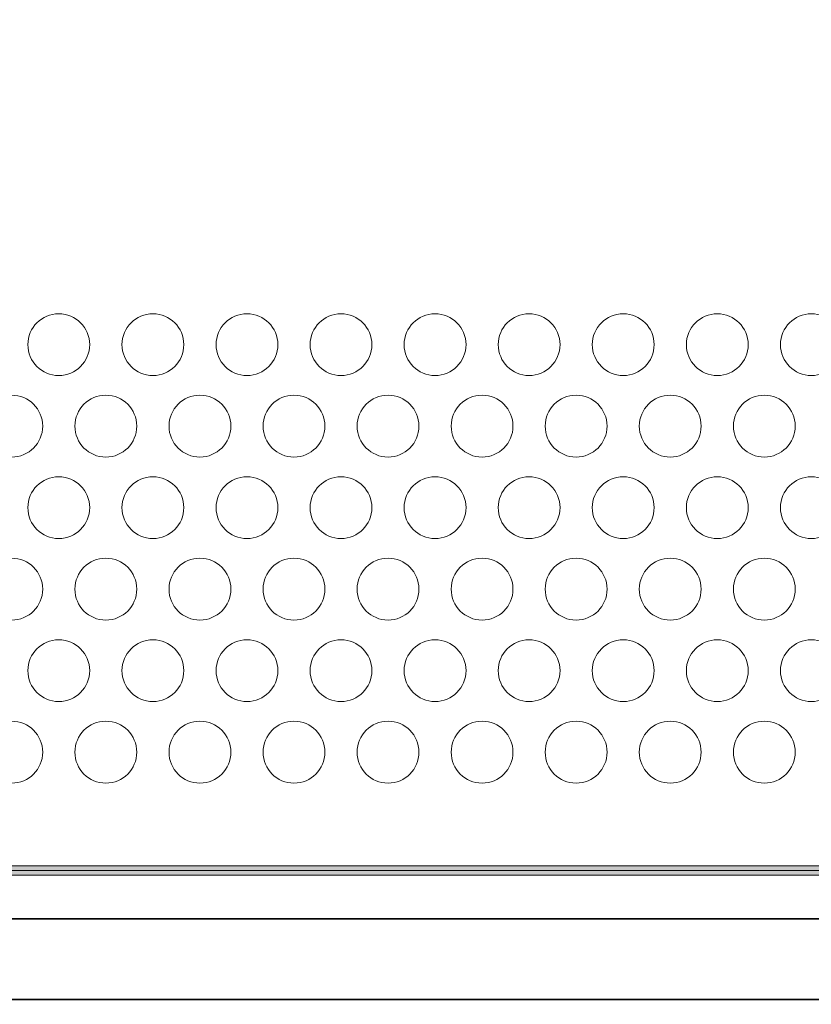
# Model space of a CAD drawing. Units: millimetres. Extents: x 0 to 526, y 0 to 297.
# Drawn here: x 195 to 207, y 48 to 63 of the extents above; entities that cross this region are included whole.
import ezdxf

# ---------------------------------------------------------------- set-up
doc = ezdxf.new("R2010")
doc.units = ezdxf.units.MM
doc.header["$MEASUREMENT"] = 0
doc.layers.add('FRONT', color=7, linetype='Continuous', lineweight=0)

# ---------------------------------------------------------------- blocks, each defined once
blk = doc.blocks.new('Block_6')
at = {"layer": 'FRONT', "color": 251, "lineweight": 35}
blk.add_open_spline([(63.325, 49.311), (63.339, 49.152), (63.371, 48.994), (63.43, 48.844), (63.485, 48.707), (63.564, 48.578), (63.664, 48.469), (63.874, 48.237), (64.177, 48.098), (64.482, 48.009), (64.668, 47.954), (64.854, 47.918), (65.042, 47.891), (65.256, 47.86), (65.474, 47.84), (65.691, 47.826), (66.197, 47.792), (66.704, 47.789), (67.211, 47.789), (67.211, 47.789), (214.066, 47.789), (214.066, 47.789), (214.564, 47.789), (215.063, 47.793), (215.561, 47.824), (215.775, 47.838), (215.989, 47.856), (216.202, 47.886), (216.389, 47.913), (216.576, 47.947), (216.759, 47.998), (216.92, 48.042), (217.078, 48.099), (217.227, 48.178), (217.362, 48.249), (217.489, 48.339), (217.595, 48.449), (217.699, 48.559), (217.782, 48.69), (217.84, 48.83), (217.903, 48.983), (217.937, 49.148), (217.951, 49.311), (217.951, 49.311), (217.96, 50.327), (217.96, 50.327), (217.958, 50.222), (217.949, 50.116), (217.927, 50.012), (217.921, 49.977), (217.912, 49.94), (217.902, 49.905), (217.887, 49.853), (217.868, 49.803), (217.847, 49.753), (217.826, 49.706), (217.802, 49.66), (217.775, 49.616), (217.775, 49.616), (217.74, 49.562), (217.74, 49.562), (217.74, 49.562), (217.689, 49.497), (217.689, 49.497), (217.689, 49.497), (217.698, 49.491), (217.698, 49.491), (217.654, 49.457), (217.606, 49.426), (217.558, 49.398), (217.507, 49.369), (217.454, 49.342), (217.401, 49.319), (217.401, 49.319), (217.345, 49.295), (217.345, 49.295), (217.172, 49.225), (216.99, 49.177), (216.807, 49.141), (216.593, 49.099), (216.376, 49.072), (216.159, 49.054), (215.649, 49.009), (215.135, 49.005), (214.622, 49.005), (214.622, 49.005), (66.655, 49.005), (66.655, 49.005), (66.149, 49.005), (65.642, 49.009), (65.138, 49.051), (64.923, 49.07), (64.709, 49.095), (64.496, 49.135), (64.314, 49.17), (64.133, 49.216), (63.96, 49.284), (63.898, 49.308), (63.836, 49.336), (63.776, 49.366), (63.776, 49.366), (63.72, 49.397), (63.72, 49.397), (63.72, 49.397), (63.715, 49.366), (63.715, 49.366), (63.667, 49.408), (63.622, 49.454), (63.582, 49.504), (63.551, 49.541), (63.524, 49.58), (63.498, 49.621), (63.472, 49.665), (63.448, 49.71), (63.428, 49.757), (63.411, 49.797), (63.395, 49.838), (63.382, 49.881), (63.347, 49.995), (63.328, 50.116), (63.32, 50.236), (63.32, 50.236), (63.317, 50.329), (63.317, 50.329)], degree=3, knots=[0, 0, 0, 0, 1, 1, 1, 2, 2, 2, 3, 3, 3, 4, 4, 4, 5, 5, 5, 6, 6, 6, 7, 7, 7, 8, 8, 8, 9, 9, 9, 10, 10, 10, 11, 11, 11, 12, 12, 12, 13, 13, 13, 14, 14, 14, 15, 15, 15, 16, 16, 16, 17, 17, 17, 18, 18, 18, 19, 19, 19, 20, 20, 20, 21, 21, 21, 22, 22, 22, 23, 23, 23, 24, 24, 24, 25, 25, 25, 26, 26, 26, 27, 27, 27, 28, 28, 28, 29, 29, 29, 30, 30, 30, 31, 31, 31, 32, 32, 32, 33, 33, 33, 34, 34, 34, 35, 35, 35, 36, 36, 36, 37, 37, 37, 38, 38, 38, 39, 39, 39, 40, 40, 40, 41, 41, 41, 41], dxfattribs=at)
at = {"layer": 'FRONT', "color": 7, "lineweight": 13}
blk.add_open_spline([(63.325, 49.311), (63.339, 49.152), (63.371, 48.993), (63.43, 48.844), (63.486, 48.707), (63.564, 48.578), (63.664, 48.469), (63.874, 48.237), (64.177, 48.098), (64.482, 48.009), (64.668, 47.954), (64.854, 47.918), (65.042, 47.891), (65.256, 47.86), (65.474, 47.84), (65.691, 47.826), (66.197, 47.792), (66.704, 47.789), (67.211, 47.789), (67.211, 47.789), (214.066, 47.789), (214.066, 47.789), (214.564, 47.789), (215.063, 47.793), (215.561, 47.824), (215.775, 47.838), (215.989, 47.856), (216.202, 47.886), (216.389, 47.913), (216.576, 47.947), (216.759, 47.998), (216.92, 48.042), (217.078, 48.099), (217.226, 48.178), (217.362, 48.249), (217.489, 48.339), (217.595, 48.449), (217.699, 48.559), (217.782, 48.69), (217.84, 48.83), (217.903, 48.983), (217.937, 49.148), (217.951, 49.311), (217.951, 49.311), (217.96, 50.327), (217.96, 50.327), (217.958, 50.222), (217.948, 50.116), (217.927, 50.012), (217.92, 49.977), (217.912, 49.94), (217.902, 49.905), (217.887, 49.853), (217.868, 49.803), (217.847, 49.753), (217.826, 49.706), (217.802, 49.66), (217.775, 49.616), (217.775, 49.616), (217.74, 49.562), (217.74, 49.562), (217.74, 49.562), (217.689, 49.497), (217.689, 49.497), (217.689, 49.497), (217.698, 49.491), (217.698, 49.491), (217.654, 49.457), (217.606, 49.426), (217.557, 49.398), (217.507, 49.369), (217.454, 49.342), (217.401, 49.319), (217.401, 49.319), (217.345, 49.295), (217.345, 49.295), (217.172, 49.225), (216.99, 49.177), (216.807, 49.141), (216.593, 49.099), (216.376, 49.072), (216.159, 49.054), (215.649, 49.009), (215.135, 49.005), (214.622, 49.005), (214.622, 49.005), (66.655, 49.005), (66.655, 49.005), (66.149, 49.005), (65.642, 49.009), (65.138, 49.051), (64.923, 49.07), (64.709, 49.095), (64.496, 49.135), (64.314, 49.17), (64.133, 49.216), (63.96, 49.283), (63.898, 49.308), (63.836, 49.336), (63.776, 49.366), (63.776, 49.366), (63.72, 49.397), (63.72, 49.397), (63.72, 49.397), (63.715, 49.366), (63.715, 49.366), (63.667, 49.408), (63.622, 49.454), (63.582, 49.504), (63.551, 49.541), (63.524, 49.58), (63.498, 49.621), (63.472, 49.665), (63.448, 49.71), (63.428, 49.757), (63.411, 49.797), (63.395, 49.838), (63.382, 49.881), (63.347, 49.995), (63.328, 50.116), (63.32, 50.236), (63.32, 50.236), (63.317, 50.329), (63.317, 50.329)], degree=3, knots=[0, 0, 0, 0, 1, 1, 1, 2, 2, 2, 3, 3, 3, 4, 4, 4, 5, 5, 5, 6, 6, 6, 7, 7, 7, 8, 8, 8, 9, 9, 9, 10, 10, 10, 11, 11, 11, 12, 12, 12, 13, 13, 13, 14, 14, 14, 15, 15, 15, 16, 16, 16, 17, 17, 17, 18, 18, 18, 19, 19, 19, 20, 20, 20, 21, 21, 21, 22, 22, 22, 23, 23, 23, 24, 24, 24, 25, 25, 25, 26, 26, 26, 27, 27, 27, 28, 28, 28, 29, 29, 29, 30, 30, 30, 31, 31, 31, 32, 32, 32, 33, 33, 33, 34, 34, 34, 35, 35, 35, 36, 36, 36, 37, 37, 37, 38, 38, 38, 39, 39, 39, 40, 40, 40, 41, 41, 41, 41], dxfattribs=at)
at = {"layer": 'FRONT'}
blk.add_open_spline([(63.325, 49.312), (63.339, 49.152), (63.371, 48.994), (63.43, 48.844), (63.485, 48.707), (63.564, 48.578), (63.664, 48.469), (63.874, 48.237), (64.177, 48.098), (64.482, 48.008), (64.668, 47.954), (64.854, 47.918), (65.042, 47.891), (65.256, 47.86), (65.474, 47.84), (65.691, 47.826), (66.197, 47.792), (66.704, 47.789), (67.211, 47.789), (67.211, 47.789), (214.066, 47.789), (214.066, 47.789), (214.564, 47.789), (215.063, 47.793), (215.561, 47.824), (215.775, 47.838), (215.989, 47.856), (216.202, 47.886), (216.389, 47.913), (216.576, 47.947), (216.759, 47.998), (216.92, 48.042), (217.078, 48.099), (217.227, 48.178), (217.362, 48.249), (217.489, 48.339), (217.595, 48.449), (217.699, 48.559), (217.783, 48.69), (217.84, 48.83), (217.904, 48.983), (217.937, 49.148), (217.951, 49.312), (217.951, 49.312), (217.96, 50.327), (217.96, 50.327), (217.958, 50.222), (217.948, 50.116), (217.927, 50.013), (217.92, 49.977), (217.912, 49.94), (217.902, 49.905), (217.887, 49.853), (217.869, 49.803), (217.847, 49.753), (217.826, 49.706), (217.803, 49.66), (217.775, 49.617), (217.775, 49.617), (217.74, 49.562), (217.74, 49.562), (217.74, 49.562), (217.689, 49.497), (217.689, 49.497), (217.689, 49.497), (217.699, 49.491), (217.699, 49.491), (217.654, 49.457), (217.606, 49.426), (217.558, 49.398), (217.507, 49.369), (217.454, 49.342), (217.401, 49.319), (217.401, 49.319), (217.344, 49.295), (217.344, 49.295), (217.172, 49.225), (216.99, 49.177), (216.806, 49.141), (216.593, 49.099), (216.376, 49.072), (216.159, 49.054), (215.649, 49.009), (215.135, 49.005), (214.622, 49.005), (214.622, 49.005), (66.655, 49.005), (66.655, 49.005), (66.149, 49.005), (65.642, 49.009), (65.138, 49.051), (64.923, 49.07), (64.709, 49.095), (64.496, 49.135), (64.314, 49.17), (64.133, 49.216), (63.96, 49.284), (63.898, 49.308), (63.836, 49.336), (63.776, 49.367), (63.776, 49.367), (63.72, 49.398), (63.72, 49.398), (63.72, 49.398), (63.715, 49.366), (63.715, 49.366), (63.667, 49.408), (63.622, 49.454), (63.582, 49.504), (63.551, 49.541), (63.524, 49.58), (63.498, 49.621), (63.472, 49.665), (63.448, 49.71), (63.428, 49.757), (63.411, 49.797), (63.395, 49.838), (63.382, 49.88), (63.347, 49.996), (63.328, 50.115), (63.32, 50.236), (63.32, 50.236), (63.317, 50.329), (63.317, 50.329), (63.317, 50.329), (63.325, 49.312), (63.325, 49.312)], degree=3, knots=[0, 0, 0, 0, 1, 1, 1, 2, 2, 2, 3, 3, 3, 4, 4, 4, 5, 5, 5, 6, 6, 6, 7, 7, 7, 8, 8, 8, 9, 9, 9, 10, 10, 10, 11, 11, 11, 12, 12, 12, 13, 13, 13, 14, 14, 14, 15, 15, 15, 16, 16, 16, 17, 17, 17, 18, 18, 18, 19, 19, 19, 20, 20, 20, 21, 21, 21, 22, 22, 22, 23, 23, 23, 24, 24, 24, 25, 25, 25, 26, 26, 26, 27, 27, 27, 28, 28, 28, 29, 29, 29, 30, 30, 30, 31, 31, 31, 32, 32, 32, 33, 33, 33, 34, 34, 34, 35, 35, 35, 36, 36, 36, 37, 37, 37, 38, 38, 38, 39, 39, 39, 40, 40, 40, 41, 41, 41, 42, 42, 42, 42], dxfattribs=at)
blk = doc.blocks.new('Block_5')
at = {"layer": 'FRONT'}
h = blk.add_hatch(color=7, dxfattribs=at)
h.dxf.hatch_style = 2
edge = h.paths.add_edge_path()
edge.add_spline(control_points=[(237.159, 83.726), (237.159, 83.726), (227.321, 83.726), (227.321, 83.726), (227.321, 83.726), (227.321, 80.486), (227.321, 80.486), (227.321, 80.486), (226.469, 80.486), (226.469, 80.486), (226.469, 80.486), (226.469, 81.246), (226.469, 81.246), (226.47, 81.508), (226.281, 81.732), (226.022, 81.775), (226.022, 81.775), (225.96, 81.785), (225.96, 81.785), (225.96, 81.785), (225.963, 81.858), (225.963, 81.858), (225.963, 81.858), (226.035, 81.854), (226.035, 81.854), (226.035, 81.854), (226.035, 81.783), (226.035, 81.783), (226.035, 81.783), (55.242, 81.783), (55.242, 81.783), (55.242, 81.783), (55.242, 81.854), (55.242, 81.854), (55.242, 81.854), (55.312, 81.845), (55.312, 81.845), (55.312, 81.845), (55.311, 81.836), (55.311, 81.836), (55.311, 81.836), (55.305, 81.783), (55.305, 81.783), (55.305, 81.783), (55.253, 81.775), (55.253, 81.775), (54.995, 81.73), (54.807, 81.507), (54.807, 81.246), (54.807, 81.246), (54.807, 80.486), (54.807, 80.486), (54.807, 80.486), (53.955, 80.486), (53.955, 80.486), (53.955, 80.486), (53.955, 83.726), (53.955, 83.726), (53.955, 83.726), (44.117, 83.726), (44.117, 83.726), (43.486, 83.725), (42.975, 83.214), (42.974, 82.583), (42.974, 82.583), (42.974, 49.005), (42.974, 49.005), (42.975, 48.373), (43.486, 47.862), (44.117, 47.861), (44.117, 47.861), (53.955, 47.861), (53.955, 47.861), (53.955, 47.861), (53.955, 51.102), (53.955, 51.102), (53.955, 51.102), (55.313, 51.102), (55.313, 51.102), (55.313, 51.102), (55.313, 49.806), (55.313, 49.806), (55.313, 49.806), (225.963, 49.806), (225.963, 49.806), (225.963, 49.806), (225.963, 51.102), (225.963, 51.102), (225.963, 51.102), (227.321, 51.102), (227.321, 51.102), (227.321, 51.102), (227.321, 47.861), (227.321, 47.861), (227.321, 47.861), (237.159, 47.861), (237.159, 47.861), (237.791, 47.862), (238.301, 48.373), (238.302, 49.005), (238.302, 49.005), (238.302, 82.583), (238.302, 82.583), (238.301, 83.214), (237.791, 83.725), (237.159, 83.726), (237.159, 83.726), (237.159, 83.869), (237.159, 83.869), (237.87, 83.869), (238.445, 83.293), (238.446, 82.583), (238.446, 82.583), (238.446, 49.005), (238.446, 49.005), (238.445, 48.294), (237.87, 47.719), (237.159, 47.718), (237.159, 47.718), (227.178, 47.718), (227.178, 47.718), (227.178, 47.718), (227.178, 50.959), (227.178, 50.959), (227.178, 50.959), (226.106, 50.959), (226.106, 50.959), (226.106, 50.959), (226.106, 49.663), (226.106, 49.663), (226.106, 49.663), (55.17, 49.663), (55.17, 49.663), (55.17, 49.663), (55.17, 50.959), (55.17, 50.959), (55.17, 50.959), (54.098, 50.959), (54.098, 50.959), (54.098, 50.959), (54.098, 47.718), (54.098, 47.718), (54.098, 47.718), (44.117, 47.718), (44.117, 47.718), (43.407, 47.719), (42.831, 48.294), (42.831, 49.005), (42.831, 49.005), (42.831, 82.583), (42.831, 82.583), (42.831, 83.293), (43.407, 83.869), (44.117, 83.869), (44.117, 83.869), (54.098, 83.869), (54.098, 83.869), (54.098, 83.869), (54.098, 80.629), (54.098, 80.629), (54.098, 80.629), (54.664, 80.629), (54.664, 80.629), (54.664, 80.629), (54.664, 81.246), (54.664, 81.246), (54.664, 81.577), (54.903, 81.859), (55.228, 81.915), (55.228, 81.915), (55.241, 81.845), (55.241, 81.845), (55.241, 81.845), (55.17, 81.854), (55.17, 81.854), (55.17, 81.854), (55.171, 81.863), (55.171, 81.863), (55.171, 81.863), (55.179, 81.925), (55.179, 81.925), (55.179, 81.925), (226.11, 81.925), (226.11, 81.925), (226.11, 81.925), (226.106, 81.842), (226.106, 81.842), (226.106, 81.842), (226.034, 81.845), (226.034, 81.845), (226.034, 81.845), (226.046, 81.916), (226.046, 81.916), (226.373, 81.861), (226.613, 81.578), (226.613, 81.246), (226.613, 81.246), (226.613, 80.629), (226.613, 80.629), (226.613, 80.629), (227.178, 80.629), (227.178, 80.629), (227.178, 80.629), (227.178, 83.869), (227.178, 83.869), (227.178, 83.869), (237.159, 83.869), (237.159, 83.869), (237.159, 83.869), (237.159, 83.726), (237.159, 83.726)], knot_values=[0, 0, 0, 0, 1, 1, 1, 2, 2, 2, 3, 3, 3, 4, 4, 4, 5, 5, 5, 6, 6, 6, 7, 7, 7, 8, 8, 8, 9, 9, 9, 10, 10, 10, 11, 11, 11, 12, 12, 12, 13, 13, 13, 14, 14, 14, 15, 15, 15, 16, 16, 16, 17, 17, 17, 18, 18, 18, 19, 19, 19, 20, 20, 20, 21, 21, 21, 22, 22, 22, 23, 23, 23, 24, 24, 24, 25, 25, 25, 26, 26, 26, 27, 27, 27, 28, 28, 28, 29, 29, 29, 30, 30, 30, 31, 31, 31, 32, 32, 32, 33, 33, 33, 34, 34, 34, 35, 35, 35, 36, 36, 36, 37, 37, 37, 38, 38, 38, 39, 39, 39, 40, 40, 40, 41, 41, 41, 42, 42, 42, 43, 43, 43, 44, 44, 44, 45, 45, 45, 46, 46, 46, 47, 47, 47, 48, 48, 48, 49, 49, 49, 50, 50, 50, 51, 51, 51, 52, 52, 52, 53, 53, 53, 54, 54, 54, 55, 55, 55, 56, 56, 56, 57, 57, 57, 58, 58, 58, 59, 59, 59, 60, 60, 60, 61, 61, 61, 62, 62, 62, 63, 63, 63, 64, 64, 64, 65, 65, 65, 66, 66, 66, 67, 67, 67, 68, 68, 68, 69, 69, 69, 70, 70, 70, 70], degree=3, periodic=0)
edge.add_line((237.159, 83.726), (237.159, 83.726))
for points, knots in [([(237.159, 83.726), (237.159, 83.726), (227.321, 83.726), (227.321, 83.726), (227.321, 83.726), (227.321, 80.486), (227.321, 80.486), (227.321, 80.486), (226.469, 80.486), (226.469, 80.486), (226.469, 80.486), (226.469, 81.246), (226.469, 81.246), (226.47, 81.508), (226.281, 81.732), (226.022, 81.775), (226.022, 81.775), (225.96, 81.785), (225.96, 81.785), (225.96, 81.785), (225.963, 81.858), (225.963, 81.858), (225.963, 81.858), (226.035, 81.854), (226.035, 81.854), (226.035, 81.854), (226.035, 81.783), (226.035, 81.783), (226.035, 81.783), (55.242, 81.783), (55.242, 81.783), (55.242, 81.783), (55.242, 81.854), (55.242, 81.854), (55.242, 81.854), (55.312, 81.845), (55.312, 81.845), (55.312, 81.845), (55.311, 81.836), (55.311, 81.836), (55.311, 81.836), (55.305, 81.783), (55.305, 81.783), (55.305, 81.783), (55.253, 81.775), (55.253, 81.775), (54.995, 81.73), (54.807, 81.507), (54.807, 81.246), (54.807, 81.246), (54.807, 80.486), (54.807, 80.486), (54.807, 80.486), (53.955, 80.486), (53.955, 80.486), (53.955, 80.486), (53.955, 83.726), (53.955, 83.726), (53.955, 83.726), (44.117, 83.726), (44.117, 83.726), (43.486, 83.725), (42.975, 83.214), (42.974, 82.583), (42.974, 82.583), (42.974, 49.005), (42.974, 49.005), (42.975, 48.373), (43.486, 47.862), (44.117, 47.861), (44.117, 47.861), (53.955, 47.861), (53.955, 47.861), (53.955, 47.861), (53.955, 51.102), (53.955, 51.102), (53.955, 51.102), (55.313, 51.102), (55.313, 51.102), (55.313, 51.102), (55.313, 49.806), (55.313, 49.806), (55.313, 49.806), (225.963, 49.806), (225.963, 49.806), (225.963, 49.806), (225.963, 51.102), (225.963, 51.102), (225.963, 51.102), (227.321, 51.102), (227.321, 51.102), (227.321, 51.102), (227.321, 47.861), (227.321, 47.861), (227.321, 47.861), (237.159, 47.861), (237.159, 47.861), (237.791, 47.862), (238.301, 48.373), (238.302, 49.005), (238.302, 49.005), (238.302, 82.583), (238.302, 82.583), (238.301, 83.214), (237.791, 83.725), (237.159, 83.726), (237.159, 83.726), (237.159, 83.869), (237.159, 83.869), (237.87, 83.869), (238.445, 83.293), (238.446, 82.583), (238.446, 82.583), (238.446, 49.005), (238.446, 49.005), (238.445, 48.294), (237.87, 47.719), (237.159, 47.718), (237.159, 47.718), (227.178, 47.718), (227.178, 47.718), (227.178, 47.718), (227.178, 50.959), (227.178, 50.959), (227.178, 50.959), (226.106, 50.959), (226.106, 50.959), (226.106, 50.959), (226.106, 49.663), (226.106, 49.663), (226.106, 49.663), (55.17, 49.663), (55.17, 49.663), (55.17, 49.663), (55.17, 50.959), (55.17, 50.959), (55.17, 50.959), (54.098, 50.959), (54.098, 50.959), (54.098, 50.959), (54.098, 47.718), (54.098, 47.718), (54.098, 47.718), (44.117, 47.718), (44.117, 47.718), (43.407, 47.719), (42.831, 48.294), (42.831, 49.005), (42.831, 49.005), (42.831, 82.583), (42.831, 82.583), (42.831, 83.293), (43.407, 83.869), (44.117, 83.869), (44.117, 83.869), (54.098, 83.869), (54.098, 83.869), (54.098, 83.869), (54.098, 80.629), (54.098, 80.629), (54.098, 80.629), (54.664, 80.629), (54.664, 80.629), (54.664, 80.629), (54.664, 81.246), (54.664, 81.246), (54.664, 81.577), (54.903, 81.859), (55.228, 81.915), (55.228, 81.915), (55.241, 81.845), (55.241, 81.845), (55.241, 81.845), (55.17, 81.854), (55.17, 81.854), (55.17, 81.854), (55.171, 81.863), (55.171, 81.863), (55.171, 81.863), (55.179, 81.925), (55.179, 81.925), (55.179, 81.925), (226.11, 81.925), (226.11, 81.925), (226.11, 81.925), (226.106, 81.842), (226.106, 81.842), (226.106, 81.842), (226.034, 81.845), (226.034, 81.845), (226.034, 81.845), (226.046, 81.916), (226.046, 81.916), (226.373, 81.861), (226.613, 81.578), (226.613, 81.246), (226.613, 81.246), (226.613, 80.629), (226.613, 80.629), (226.613, 80.629), (227.178, 80.629), (227.178, 80.629), (227.178, 80.629), (227.178, 83.869), (227.178, 83.869), (227.178, 83.869), (237.159, 83.869), (237.159, 83.869), (237.159, 83.869), (237.159, 83.726), (237.159, 83.726)], [0, 0, 0, 0, 1, 1, 1, 2, 2, 2, 3, 3, 3, 4, 4, 4, 5, 5, 5, 6, 6, 6, 7, 7, 7, 8, 8, 8, 9, 9, 9, 10, 10, 10, 11, 11, 11, 12, 12, 12, 13, 13, 13, 14, 14, 14, 15, 15, 15, 16, 16, 16, 17, 17, 17, 18, 18, 18, 19, 19, 19, 20, 20, 20, 21, 21, 21, 22, 22, 22, 23, 23, 23, 24, 24, 24, 25, 25, 25, 26, 26, 26, 27, 27, 27, 28, 28, 28, 29, 29, 29, 30, 30, 30, 31, 31, 31, 32, 32, 32, 33, 33, 33, 34, 34, 34, 35, 35, 35, 36, 36, 36, 37, 37, 37, 38, 38, 38, 39, 39, 39, 40, 40, 40, 41, 41, 41, 42, 42, 42, 43, 43, 43, 44, 44, 44, 45, 45, 45, 46, 46, 46, 47, 47, 47, 48, 48, 48, 49, 49, 49, 50, 50, 50, 51, 51, 51, 52, 52, 52, 53, 53, 53, 54, 54, 54, 55, 55, 55, 56, 56, 56, 57, 57, 57, 58, 58, 58, 59, 59, 59, 60, 60, 60, 61, 61, 61, 62, 62, 62, 63, 63, 63, 64, 64, 64, 65, 65, 65, 66, 66, 66, 67, 67, 67, 68, 68, 68, 69, 69, 69, 70, 70, 70, 70]), ([(237.159, 83.798), (237.159, 83.798), (227.25, 83.798), (227.25, 83.798), (227.25, 83.798), (227.25, 80.558), (227.25, 80.558), (227.25, 80.558), (226.541, 80.558), (226.541, 80.558), (226.541, 80.558), (226.541, 81.246), (226.541, 81.246), (226.541, 81.543), (226.327, 81.796), (226.034, 81.845), (226.034, 81.845), (226.035, 81.854), (226.035, 81.854), (226.035, 81.854), (55.242, 81.854), (55.242, 81.854), (55.242, 81.854), (55.241, 81.845), (55.241, 81.845), (54.949, 81.795), (54.736, 81.542), (54.736, 81.246), (54.736, 81.246), (54.736, 80.558), (54.736, 80.558), (54.736, 80.558), (54.027, 80.558), (54.027, 80.558), (54.027, 80.558), (54.027, 83.798), (54.027, 83.798), (54.027, 83.798), (44.117, 83.798), (44.117, 83.798), (43.446, 83.798), (42.902, 83.253), (42.902, 82.583), (42.902, 82.583), (42.902, 49.005), (42.902, 49.005), (42.902, 48.334), (43.446, 47.79), (44.117, 47.79), (44.117, 47.79), (54.027, 47.79), (54.027, 47.79), (54.027, 47.79), (54.027, 51.03), (54.027, 51.03), (54.027, 51.03), (55.242, 51.03), (55.242, 51.03), (55.242, 51.03), (55.242, 49.734), (55.242, 49.734), (55.242, 49.734), (226.035, 49.734), (226.035, 49.734), (226.035, 49.734), (226.035, 51.03), (226.035, 51.03), (226.035, 51.03), (227.25, 51.03), (227.25, 51.03), (227.25, 51.03), (227.25, 47.79), (227.25, 47.79), (227.25, 47.79), (237.159, 47.79), (237.159, 47.79), (237.83, 47.79), (238.374, 48.334), (238.374, 49.005), (238.374, 49.005), (238.374, 82.583), (238.374, 82.583), (238.374, 83.253), (237.83, 83.798), (237.159, 83.798)], [0, 0, 0, 0, 1, 1, 1, 2, 2, 2, 3, 3, 3, 4, 4, 4, 5, 5, 5, 6, 6, 6, 7, 7, 7, 8, 8, 8, 9, 9, 9, 10, 10, 10, 11, 11, 11, 12, 12, 12, 13, 13, 13, 14, 14, 14, 15, 15, 15, 16, 16, 16, 17, 17, 17, 18, 18, 18, 19, 19, 19, 20, 20, 20, 21, 21, 21, 22, 22, 22, 23, 23, 23, 24, 24, 24, 25, 25, 25, 26, 26, 26, 27, 27, 27, 28, 28, 28, 28])]:
    blk.add_open_spline(points, degree=3, knots=knots, dxfattribs=at)
at = {"layer": 'FRONT', "color": 7, "lineweight": 18}
for points in [[(195.683, 57.655), (195.683, 57.912), (195.474, 58.12), (195.217, 58.12), (194.96, 58.12), (194.751, 57.912), (194.751, 57.655), (194.751, 57.398), (194.96, 57.189), (195.217, 57.189), (195.474, 57.189), (195.683, 57.398), (195.683, 57.655)], [(197.101, 57.655), (197.101, 57.912), (196.892, 58.12), (196.635, 58.12), (196.378, 58.12), (196.169, 57.912), (196.169, 57.655), (196.169, 57.398), (196.378, 57.189), (196.635, 57.189), (196.892, 57.189), (197.101, 57.398), (197.101, 57.655)], [(198.519, 57.655), (198.519, 57.912), (198.31, 58.12), (198.052, 58.12), (197.795, 58.12), (197.587, 57.912), (197.587, 57.655), (197.587, 57.398), (197.795, 57.189), (198.052, 57.189), (198.31, 57.189), (198.519, 57.398), (198.519, 57.655)], [(199.936, 57.655), (199.936, 57.912), (199.728, 58.12), (199.47, 58.12), (199.213, 58.12), (199.004, 57.912), (199.004, 57.655), (199.004, 57.398), (199.213, 57.189), (199.47, 57.189), (199.728, 57.189), (199.936, 57.398), (199.936, 57.655)], [(201.354, 57.655), (201.354, 57.912), (201.145, 58.12), (200.888, 58.12), (200.63, 58.12), (200.422, 57.912), (200.422, 57.655), (200.422, 57.398), (200.63, 57.189), (200.888, 57.189), (201.145, 57.189), (201.354, 57.398), (201.354, 57.655)], [(202.771, 57.655), (202.771, 57.912), (202.562, 58.12), (202.305, 58.12), (202.048, 58.12), (201.84, 57.912), (201.84, 57.655), (201.84, 57.398), (202.048, 57.189), (202.305, 57.189), (202.562, 57.189), (202.771, 57.398), (202.771, 57.655)], [(204.189, 57.655), (204.189, 57.912), (203.98, 58.12), (203.723, 58.12), (203.466, 58.12), (203.257, 57.912), (203.257, 57.655), (203.257, 57.398), (203.466, 57.189), (203.723, 57.189), (203.98, 57.189), (204.189, 57.398), (204.189, 57.655)], [(205.607, 57.655), (205.607, 57.912), (205.398, 58.12), (205.141, 58.12), (204.884, 58.12), (204.675, 57.912), (204.675, 57.655), (204.675, 57.398), (204.884, 57.189), (205.141, 57.189), (205.398, 57.189), (205.607, 57.398), (205.607, 57.655)], [(207.024, 57.655), (207.024, 57.912), (206.816, 58.12), (206.558, 58.12), (206.301, 58.12), (206.093, 57.912), (206.093, 57.655), (206.093, 57.398), (206.301, 57.189), (206.558, 57.189), (206.816, 57.189), (207.024, 57.398), (207.024, 57.655)], [(194.974, 56.427), (194.974, 56.684), (194.766, 56.893), (194.508, 56.893), (194.251, 56.893), (194.043, 56.684), (194.043, 56.427), (194.043, 56.17), (194.251, 55.961), (194.508, 55.961), (194.766, 55.961), (194.974, 56.17), (194.974, 56.427)], [(196.392, 56.427), (196.392, 56.684), (196.183, 56.893), (195.926, 56.893), (195.668, 56.893), (195.46, 56.684), (195.46, 56.427), (195.46, 56.17), (195.668, 55.961), (195.926, 55.961), (196.183, 55.961), (196.392, 56.17), (196.392, 56.427)], [(197.81, 56.427), (197.81, 56.684), (197.601, 56.893), (197.344, 56.893), (197.086, 56.893), (196.878, 56.684), (196.878, 56.427), (196.878, 56.17), (197.086, 55.961), (197.344, 55.961), (197.601, 55.961), (197.81, 56.17), (197.81, 56.427)], [(199.227, 56.427), (199.227, 56.684), (199.019, 56.893), (198.761, 56.893), (198.504, 56.893), (198.296, 56.684), (198.296, 56.427), (198.296, 56.17), (198.504, 55.961), (198.761, 55.961), (199.019, 55.961), (199.227, 56.17), (199.227, 56.427)], [(200.645, 56.427), (200.645, 56.684), (200.436, 56.893), (200.179, 56.893), (199.922, 56.893), (199.713, 56.684), (199.713, 56.427), (199.713, 56.17), (199.922, 55.961), (200.179, 55.961), (200.436, 55.961), (200.645, 56.17), (200.645, 56.427)], [(202.062, 56.427), (202.062, 56.684), (201.854, 56.893), (201.597, 56.893), (201.339, 56.893), (201.131, 56.684), (201.131, 56.427), (201.131, 56.17), (201.339, 55.961), (201.597, 55.961), (201.854, 55.961), (202.062, 56.17), (202.062, 56.427)], [(203.48, 56.427), (203.48, 56.684), (203.271, 56.893), (203.014, 56.893), (202.757, 56.893), (202.548, 56.684), (202.548, 56.427), (202.548, 56.17), (202.757, 55.961), (203.014, 55.961), (203.271, 55.961), (203.48, 56.17), (203.48, 56.427)], [(204.898, 56.427), (204.898, 56.684), (204.689, 56.893), (204.432, 56.893), (204.175, 56.893), (203.966, 56.684), (203.966, 56.427), (203.966, 56.17), (204.175, 55.961), (204.432, 55.961), (204.689, 55.961), (204.898, 56.17), (204.898, 56.427)], [(206.315, 56.427), (206.315, 56.684), (206.107, 56.893), (205.849, 56.893), (205.592, 56.893), (205.384, 56.684), (205.384, 56.427), (205.384, 56.17), (205.592, 55.961), (205.849, 55.961), (206.107, 55.961), (206.315, 56.17), (206.315, 56.427)], [(195.683, 55.199), (195.683, 55.456), (195.474, 55.665), (195.217, 55.665), (194.96, 55.665), (194.751, 55.456), (194.751, 55.199), (194.751, 54.942), (194.96, 54.734), (195.217, 54.734), (195.474, 54.734), (195.683, 54.942), (195.683, 55.199)], [(197.101, 55.199), (197.101, 55.456), (196.892, 55.665), (196.635, 55.665), (196.378, 55.665), (196.169, 55.456), (196.169, 55.199), (196.169, 54.942), (196.378, 54.734), (196.635, 54.734), (196.892, 54.734), (197.101, 54.942), (197.101, 55.199)], [(198.519, 55.199), (198.519, 55.456), (198.31, 55.665), (198.052, 55.665), (197.795, 55.665), (197.587, 55.456), (197.587, 55.199), (197.587, 54.942), (197.795, 54.734), (198.052, 54.734), (198.31, 54.734), (198.519, 54.942), (198.519, 55.199)], [(199.936, 55.199), (199.936, 55.456), (199.728, 55.665), (199.47, 55.665), (199.213, 55.665), (199.004, 55.456), (199.004, 55.199), (199.004, 54.942), (199.213, 54.734), (199.47, 54.734), (199.728, 54.734), (199.936, 54.942), (199.936, 55.199)], [(201.354, 55.199), (201.354, 55.456), (201.145, 55.665), (200.888, 55.665), (200.63, 55.665), (200.422, 55.456), (200.422, 55.199), (200.422, 54.942), (200.63, 54.734), (200.888, 54.734), (201.145, 54.734), (201.354, 54.942), (201.354, 55.199)], [(202.771, 55.199), (202.771, 55.456), (202.562, 55.665), (202.305, 55.665), (202.048, 55.665), (201.84, 55.456), (201.84, 55.199), (201.84, 54.942), (202.048, 54.734), (202.305, 54.734), (202.562, 54.734), (202.771, 54.942), (202.771, 55.199)], [(204.189, 55.199), (204.189, 55.456), (203.98, 55.665), (203.723, 55.665), (203.466, 55.665), (203.257, 55.456), (203.257, 55.199), (203.257, 54.942), (203.466, 54.734), (203.723, 54.734), (203.98, 54.734), (204.189, 54.942), (204.189, 55.199)], [(205.607, 55.199), (205.607, 55.456), (205.398, 55.665), (205.141, 55.665), (204.884, 55.665), (204.675, 55.456), (204.675, 55.199), (204.675, 54.942), (204.884, 54.734), (205.141, 54.734), (205.398, 54.734), (205.607, 54.942), (205.607, 55.199)], [(207.024, 55.199), (207.024, 55.456), (206.816, 55.665), (206.558, 55.665), (206.301, 55.665), (206.093, 55.456), (206.093, 55.199), (206.093, 54.942), (206.301, 54.734), (206.558, 54.734), (206.816, 54.734), (207.024, 54.942), (207.024, 55.199)], [(194.974, 53.972), (194.974, 54.229), (194.766, 54.438), (194.508, 54.438), (194.251, 54.438), (194.043, 54.229), (194.043, 53.972), (194.043, 53.714), (194.251, 53.506), (194.508, 53.506), (194.766, 53.506), (194.974, 53.714), (194.974, 53.972)], [(196.392, 53.972), (196.392, 54.229), (196.183, 54.438), (195.926, 54.438), (195.668, 54.438), (195.46, 54.229), (195.46, 53.972), (195.46, 53.714), (195.668, 53.506), (195.926, 53.506), (196.183, 53.506), (196.392, 53.714), (196.392, 53.972)], [(197.81, 53.972), (197.81, 54.229), (197.601, 54.438), (197.344, 54.438), (197.086, 54.438), (196.878, 54.229), (196.878, 53.972), (196.878, 53.714), (197.086, 53.506), (197.344, 53.506), (197.601, 53.506), (197.81, 53.714), (197.81, 53.972)], [(199.227, 53.972), (199.227, 54.229), (199.019, 54.438), (198.761, 54.438), (198.504, 54.438), (198.296, 54.229), (198.296, 53.972), (198.296, 53.714), (198.504, 53.506), (198.761, 53.506), (199.019, 53.506), (199.227, 53.714), (199.227, 53.972)], [(200.645, 53.972), (200.645, 54.229), (200.436, 54.438), (200.179, 54.438), (199.922, 54.438), (199.713, 54.229), (199.713, 53.972), (199.713, 53.714), (199.922, 53.506), (200.179, 53.506), (200.436, 53.506), (200.645, 53.714), (200.645, 53.972)], [(202.062, 53.972), (202.062, 54.229), (201.854, 54.438), (201.597, 54.438), (201.339, 54.438), (201.131, 54.229), (201.131, 53.972), (201.131, 53.714), (201.339, 53.506), (201.597, 53.506), (201.854, 53.506), (202.062, 53.714), (202.062, 53.972)], [(203.48, 53.972), (203.48, 54.229), (203.271, 54.438), (203.014, 54.438), (202.757, 54.438), (202.548, 54.229), (202.548, 53.972), (202.548, 53.714), (202.757, 53.506), (203.014, 53.506), (203.271, 53.506), (203.48, 53.714), (203.48, 53.972)], [(204.898, 53.972), (204.898, 54.229), (204.689, 54.438), (204.432, 54.438), (204.175, 54.438), (203.966, 54.229), (203.966, 53.972), (203.966, 53.714), (204.175, 53.506), (204.432, 53.506), (204.689, 53.506), (204.898, 53.714), (204.898, 53.972)], [(206.315, 53.972), (206.315, 54.229), (206.107, 54.438), (205.849, 54.438), (205.592, 54.438), (205.384, 54.229), (205.384, 53.972), (205.384, 53.714), (205.592, 53.506), (205.849, 53.506), (206.107, 53.506), (206.315, 53.714), (206.315, 53.972)], [(195.683, 52.744), (195.683, 53.001), (195.474, 53.209), (195.217, 53.209), (194.96, 53.209), (194.751, 53.001), (194.751, 52.744), (194.751, 52.487), (194.96, 52.278), (195.217, 52.278), (195.474, 52.278), (195.683, 52.487), (195.683, 52.744)], [(197.101, 52.744), (197.101, 53.001), (196.892, 53.209), (196.635, 53.209), (196.378, 53.209), (196.169, 53.001), (196.169, 52.744), (196.169, 52.487), (196.378, 52.278), (196.635, 52.278), (196.892, 52.278), (197.101, 52.487), (197.101, 52.744)], [(198.519, 52.744), (198.519, 53.001), (198.31, 53.209), (198.052, 53.209), (197.795, 53.209), (197.587, 53.001), (197.587, 52.744), (197.587, 52.487), (197.795, 52.278), (198.052, 52.278), (198.31, 52.278), (198.519, 52.487), (198.519, 52.744)], [(199.936, 52.744), (199.936, 53.001), (199.728, 53.209), (199.47, 53.209), (199.213, 53.209), (199.004, 53.001), (199.004, 52.744), (199.004, 52.487), (199.213, 52.278), (199.47, 52.278), (199.728, 52.278), (199.936, 52.487), (199.936, 52.744)], [(201.354, 52.744), (201.354, 53.001), (201.145, 53.209), (200.888, 53.209), (200.63, 53.209), (200.422, 53.001), (200.422, 52.744), (200.422, 52.487), (200.63, 52.278), (200.888, 52.278), (201.145, 52.278), (201.354, 52.487), (201.354, 52.744)], [(202.771, 52.744), (202.771, 53.001), (202.562, 53.209), (202.305, 53.209), (202.048, 53.209), (201.84, 53.001), (201.84, 52.744), (201.84, 52.487), (202.048, 52.278), (202.305, 52.278), (202.562, 52.278), (202.771, 52.487), (202.771, 52.744)], [(204.189, 52.744), (204.189, 53.001), (203.98, 53.209), (203.723, 53.209), (203.466, 53.209), (203.257, 53.001), (203.257, 52.744), (203.257, 52.487), (203.466, 52.278), (203.723, 52.278), (203.98, 52.278), (204.189, 52.487), (204.189, 52.744)], [(205.607, 52.744), (205.607, 53.001), (205.398, 53.209), (205.141, 53.209), (204.884, 53.209), (204.675, 53.001), (204.675, 52.744), (204.675, 52.487), (204.884, 52.278), (205.141, 52.278), (205.398, 52.278), (205.607, 52.487), (205.607, 52.744)], [(207.024, 52.744), (207.024, 53.001), (206.816, 53.209), (206.558, 53.209), (206.301, 53.209), (206.093, 53.001), (206.093, 52.744), (206.093, 52.487), (206.301, 52.278), (206.558, 52.278), (206.816, 52.278), (207.024, 52.487), (207.024, 52.744)], [(194.974, 51.516), (194.974, 51.774), (194.766, 51.982), (194.508, 51.982), (194.251, 51.982), (194.043, 51.774), (194.043, 51.516), (194.043, 51.259), (194.251, 51.05), (194.508, 51.05), (194.766, 51.05), (194.974, 51.259), (194.974, 51.516)], [(196.392, 51.516), (196.392, 51.774), (196.183, 51.982), (195.926, 51.982), (195.668, 51.982), (195.46, 51.774), (195.46, 51.516), (195.46, 51.259), (195.668, 51.05), (195.926, 51.05), (196.183, 51.05), (196.392, 51.259), (196.392, 51.516)], [(197.81, 51.516), (197.81, 51.774), (197.601, 51.982), (197.344, 51.982), (197.086, 51.982), (196.878, 51.774), (196.878, 51.516), (196.878, 51.259), (197.086, 51.05), (197.344, 51.05), (197.601, 51.05), (197.81, 51.259), (197.81, 51.516)], [(199.227, 51.516), (199.227, 51.774), (199.019, 51.982), (198.761, 51.982), (198.504, 51.982), (198.296, 51.774), (198.296, 51.516), (198.296, 51.259), (198.504, 51.05), (198.761, 51.05), (199.019, 51.05), (199.227, 51.259), (199.227, 51.516)], [(200.645, 51.516), (200.645, 51.774), (200.436, 51.982), (200.179, 51.982), (199.922, 51.982), (199.713, 51.774), (199.713, 51.516), (199.713, 51.259), (199.922, 51.05), (200.179, 51.05), (200.436, 51.05), (200.645, 51.259), (200.645, 51.516)], [(202.062, 51.516), (202.062, 51.774), (201.854, 51.982), (201.597, 51.982), (201.339, 51.982), (201.131, 51.774), (201.131, 51.516), (201.131, 51.259), (201.339, 51.05), (201.597, 51.05), (201.854, 51.05), (202.062, 51.259), (202.062, 51.516)], [(203.48, 51.516), (203.48, 51.774), (203.271, 51.982), (203.014, 51.982), (202.757, 51.982), (202.548, 51.774), (202.548, 51.516), (202.548, 51.259), (202.757, 51.05), (203.014, 51.05), (203.271, 51.05), (203.48, 51.259), (203.48, 51.516)], [(204.898, 51.516), (204.898, 51.774), (204.689, 51.982), (204.432, 51.982), (204.175, 51.982), (203.966, 51.774), (203.966, 51.516), (203.966, 51.259), (204.175, 51.05), (204.432, 51.05), (204.689, 51.05), (204.898, 51.259), (204.898, 51.516)], [(206.315, 51.516), (206.315, 51.774), (206.107, 51.982), (205.849, 51.982), (205.592, 51.982), (205.384, 51.774), (205.384, 51.516), (205.384, 51.259), (205.592, 51.05), (205.849, 51.05), (206.107, 51.05), (206.315, 51.259), (206.315, 51.516)]]:
    blk.add_open_spline(points, degree=3, knots=[0, 0, 0, 0, 1, 1, 1, 2, 2, 2, 3, 3, 3, 4, 4, 4, 4], dxfattribs=at)
at = {"layer": 'FRONT', "color": 7, "lineweight": 13}
blk.add_open_spline([(63.325, 49.311), (63.339, 49.152), (63.371, 48.993), (63.43, 48.844), (63.486, 48.707), (63.564, 48.578), (63.664, 48.469), (63.874, 48.237), (64.177, 48.098), (64.482, 48.008), (64.668, 47.954), (64.854, 47.918), (65.042, 47.891), (65.256, 47.86), (65.474, 47.84), (65.691, 47.826), (66.197, 47.792), (66.704, 47.789), (67.211, 47.789), (67.211, 47.789), (214.066, 47.789), (214.066, 47.789), (214.564, 47.789), (215.063, 47.793), (215.561, 47.824), (215.775, 47.838), (215.989, 47.856), (216.202, 47.886), (216.389, 47.913), (216.576, 47.947), (216.759, 47.998), (216.92, 48.042), (217.078, 48.099), (217.226, 48.178), (217.362, 48.249), (217.489, 48.339), (217.595, 48.449), (217.699, 48.559), (217.782, 48.69), (217.84, 48.83), (217.903, 48.983), (217.937, 49.148), (217.951, 49.311), (217.951, 49.311), (217.96, 50.327), (217.96, 50.327), (217.958, 50.222), (217.948, 50.116), (217.927, 50.012), (217.92, 49.977), (217.912, 49.94), (217.902, 49.905), (217.887, 49.853), (217.868, 49.803), (217.847, 49.753), (217.826, 49.706), (217.802, 49.66), (217.775, 49.616), (217.775, 49.616), (217.74, 49.562), (217.74, 49.562), (217.74, 49.562), (217.689, 49.497), (217.689, 49.497), (217.689, 49.497), (217.698, 49.491), (217.698, 49.491), (217.654, 49.457), (217.606, 49.426), (217.557, 49.398), (217.507, 49.369), (217.454, 49.342), (217.401, 49.319), (217.401, 49.319), (217.344, 49.295), (217.344, 49.295), (217.172, 49.225), (216.99, 49.177), (216.807, 49.141), (216.593, 49.099), (216.376, 49.072), (216.159, 49.054), (215.649, 49.009), (215.135, 49.005), (214.622, 49.005), (214.622, 49.005), (66.655, 49.005), (66.655, 49.005), (66.149, 49.005), (65.642, 49.009), (65.138, 49.051), (64.923, 49.07), (64.709, 49.095), (64.496, 49.135), (64.314, 49.17), (64.133, 49.216), (63.96, 49.283), (63.898, 49.308), (63.836, 49.336), (63.776, 49.366), (63.776, 49.366), (63.72, 49.397), (63.72, 49.397), (63.72, 49.397), (63.715, 49.366), (63.715, 49.366), (63.667, 49.408), (63.622, 49.454), (63.582, 49.504), (63.551, 49.541), (63.524, 49.58), (63.498, 49.621), (63.472, 49.665), (63.448, 49.71), (63.428, 49.757), (63.411, 49.797), (63.395, 49.838), (63.382, 49.88), (63.347, 49.995), (63.328, 50.116), (63.32, 50.236), (63.32, 50.236), (63.317, 50.329), (63.317, 50.329), (63.317, 50.329), (63.325, 49.311), (63.325, 49.311)], degree=3, knots=[0, 0, 0, 0, 1, 1, 1, 2, 2, 2, 3, 3, 3, 4, 4, 4, 5, 5, 5, 6, 6, 6, 7, 7, 7, 8, 8, 8, 9, 9, 9, 10, 10, 10, 11, 11, 11, 12, 12, 12, 13, 13, 13, 14, 14, 14, 15, 15, 15, 16, 16, 16, 17, 17, 17, 18, 18, 18, 19, 19, 19, 20, 20, 20, 21, 21, 21, 22, 22, 22, 23, 23, 23, 24, 24, 24, 25, 25, 25, 26, 26, 26, 27, 27, 27, 28, 28, 28, 29, 29, 29, 30, 30, 30, 31, 31, 31, 32, 32, 32, 33, 33, 33, 34, 34, 34, 35, 35, 35, 36, 36, 36, 37, 37, 37, 38, 38, 38, 39, 39, 39, 40, 40, 40, 41, 41, 41, 42, 42, 42, 42], dxfattribs=at)
at = {"layer": 'FRONT'}
blk.add_blockref('Block_6', (0, 0), dxfattribs=at)

msp = doc.modelspace()

# ---------------------------------------------------------------- block references
at = {"layer": 'FRONT'}
msp.add_blockref('Block_5', (0, 0), dxfattribs=at)

doc.saveas('drawing.dxf')
